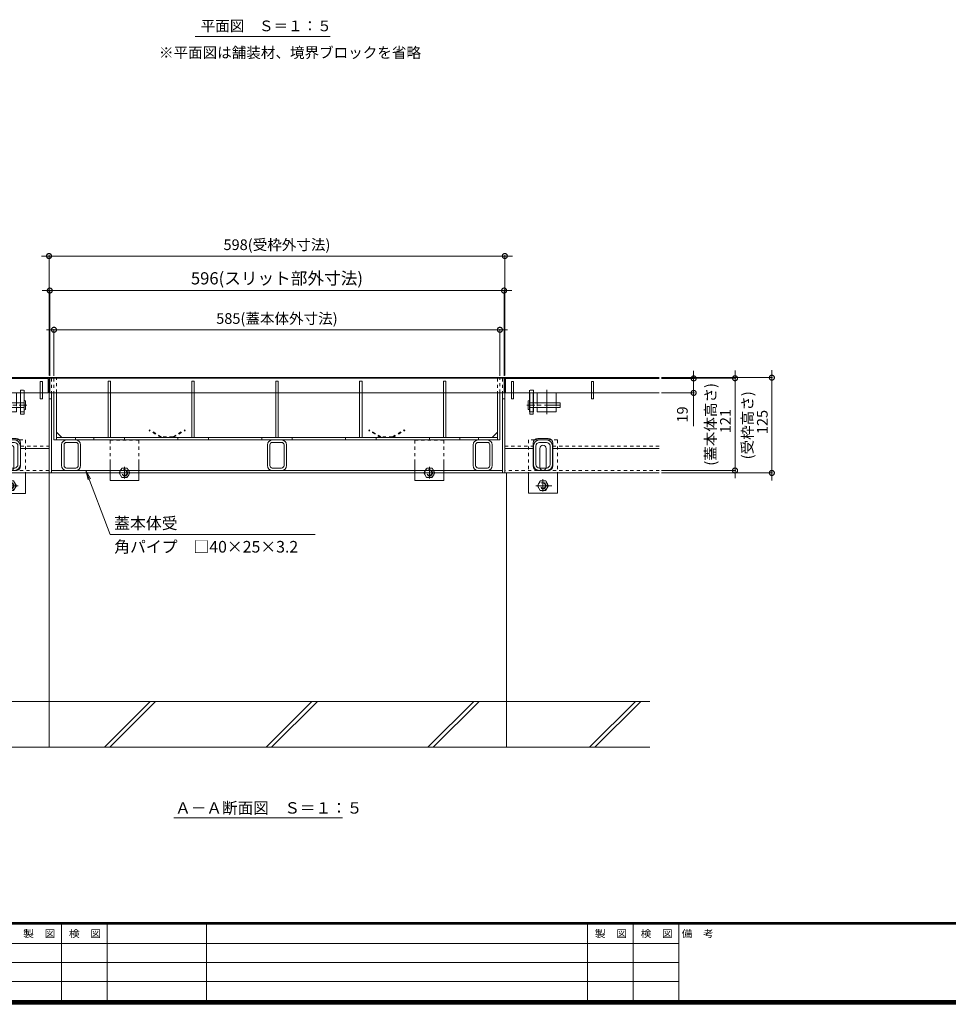
# Model space of a CAD drawing. Units: millimetres. Extents: x -2104 to 2116, y -1479 to 1615.
# Drawn here: x -1305 to -87, y -1349 to -57 of the extents above; entities that cross this region are included whole.
import ezdxf

# ---------------------------------------------------------------- set-up
doc = ezdxf.new("R2010")
doc.units = ezdxf.units.MM
doc.header["$LTSCALE"] = 5
doc.header["$PDMODE"] = 35
for name, pattern in [('JWW_CENTER1', [6.773333, 4.233333, -0.846667, 0.846667, -0.846667]), ('JWW_CENTER2', [13.546667, 11.006667, -0.846667, 0.846667, -0.846667]), ('JWW_DASHED1', [1.693333, 0.846667, -0.846667]), ('JWW_DASHED2', [3.386667, 1.693333, -1.693333]), ('JWW_HOJO', [1.693333, -1.27, 0.423333])]:
    doc.linetypes.add(name, pattern=pattern)
doc.layers.add('(KAD)寸法', color=7, linetype='Continuous', lineweight=9)
for name, color, linetype in [('0055_アルミ建具_', 7, 'Continuous'), ('0108_天井情報・', 7, 'Continuous'), ('03本体__3', 7, 'Continuous'), ('10ゴム__3', 7, 'Continuous'), ('10ゴムD11', 7, 'Continuous'), ('10ゴムD13', 7, 'Continuous'), ('10ﾎﾞﾙﾄ__1', 7, 'Continuous'), ('10ﾎﾞﾙﾄ__2', 7, 'Continuous'), ('A_床ライン引きB', 7, 'Continuous'), ('A_避難通路', 7, 'Continuous'), ('F-0ﾚｲﾔ', 7, 'Continuous'), ('F-4ﾚｲﾔ', 7, 'Continuous'), ('OUTLINE-0', 7, 'Continuous'), ('補助散水栓', 7, 'Continuous')]:
    doc.layers.add(name, color=color, linetype=linetype)
doc.styles.get("Standard").update_dxf_attribs({"font": 'txt.shx', "bigfont": 'extfont2.shx'})
doc.styles.add('ＭＳ ゴシック', font='txt', dxfattribs={"height": 1})
doc.dimstyles.new('KAD-1', dxfattribs={"dimtxt": 3, "dimasz": 4, "dimexe": 1, "dimexo": 3, "dimgap": 6, "dimtad": 1, "dimdsep": 46, "dimtxsty": 'Standard', "dimblk": 'DOTSMALL', "dimcen": 0, "dimdle": 10, "dimadec": 0, "dimazin": 0, "dimtfac": 1, "dimtmove": 0, "dimatfit": 3, "dimldrblk": 'DOTSMALL', "dimfxl": 1, "dimlwd": 9, "dimlwe": 9, "dimarcsym": 0})

# ---------------------------------------------------------------- blocks, each defined once
blk = doc.blocks.new('モルタル止め\u3000A-A断面図')
at = {"layer": '補助散水栓', "color": 2, "linetype": 'JWW_DASHED1', "lineweight": 5}
for p, q in [((-23.1, 10), (-23.6, 9.1)), ((-8, 0.1), (-23.6, 9.1)), ((-7.5, 1), (-23.1, 10)), ((7.5, 1), (-7.5, 1)), ((7.5, 1), (23.1, 10)), ((8, 0.1), (23.6, 9.1)), ((23.1, 10), (23.6, 9.1))]:
    blk.add_line(p, q, dxfattribs=at)
blk = doc.blocks.new('A-A断面図\u3000300')
at = {"layer": '10ﾎﾞﾙﾄ__1', "color": 6, "linetype": 'Continuous', "lineweight": 5}
for p, q in [((0, -360), (0, 0)), ((600, -360), (600, 0)), ((788, -300), (-184, -300)), ((-139.3, -360), (-79.3, -300)), ((-132.2, -360), (-72.2, -300)), ((0, -360), (0, -300)), ((72.8, -360), (132.8, -300)), ((79.9, -360), (139.9, -300)), ((284.9, -360), (344.9, -300)), ((292, -360), (352, -300)), ((497.1, -360), (557.1, -300)), ((504.1, -360), (564.1, -300)), ((709.2, -360), (769.2, -300)), ((716.2, -360), (776.2, -300)), ((-184, -360), (788, -360))]:
    blk.add_line(p, q, dxfattribs=at)
blk = doc.blocks.new('_DotSmall')
at = {"color": 0, "linetype": 'ByBlock', "const_width": 0.5}
blk.add_lwpolyline([(-0.0625, 0, 1), (0.0625, 0, 1)], format="xyb", close=True, dxfattribs=at)
blk = doc.blocks.new('*D29')
at = {"layer": '(KAD)寸法', "color": 0, "lineweight": 5, "transparency": 16777216}
for p, q in [((-1269.9, -463.6), (-664.9, -463.6)), ((-1259.9, -524.2), (-1259.9, -462.6)), ((-674.9, -524.2), (-674.9, -462.6))]:
    blk.add_line(p, q, dxfattribs=at)
at = {"layer": 'Defpoints', "color": 0, "lineweight": 5, "transparency": 16777216}
for p in [(-674.9, -463.6), (-1259.9, -527.2), (-674.9, -527.2)]:
    blk.add_point(p, dxfattribs=at)
at = {"layer": '(KAD)寸法', "color": 0, "lineweight": 5, "transparency": 16777216, "xscale": 13, "yscale": 13, "zscale": 13, "rotation": 180}
blk.add_blockref('_DotSmall', (-1259.9, -463.6), dxfattribs=at)
at = {"layer": '(KAD)寸法', "color": 0, "lineweight": 5, "transparency": 16777216, "xscale": 13, "yscale": 13, "zscale": 13}
blk.add_blockref('_DotSmall', (-674.9, -463.6), dxfattribs=at)
at = {"layer": '(KAD)寸法', "color": 2, "lineweight": 5, "transparency": 16777216, "insert": (-967.4, -450.6), "char_height": 14, "attachment_point": 5}
blk.add_mtext('585(蓋本体外寸法)', dxfattribs=at)
blk = doc.blocks.new('*D30')
at = {"layer": '(KAD)寸法', "color": 0, "lineweight": 5, "transparency": 16777216}
for p, q in [((-1276.4, -366.8), (-658.4, -366.8)), ((-1266.4, -523.4), (-1266.4, -365.8)), ((-668.4, -523.4), (-668.4, -365.8))]:
    blk.add_line(p, q, dxfattribs=at)
at = {"layer": 'Defpoints', "color": 0, "lineweight": 5, "transparency": 16777216}
for p in [(-668.4, -366.8), (-1266.4, -526.4), (-668.4, -526.4)]:
    blk.add_point(p, dxfattribs=at)
at = {"layer": '(KAD)寸法', "color": 0, "lineweight": 5, "transparency": 16777216, "xscale": 13, "yscale": 13, "zscale": 13, "rotation": 180}
blk.add_blockref('_DotSmall', (-1266.4, -366.8), dxfattribs=at)
at = {"layer": '(KAD)寸法', "color": 0, "lineweight": 5, "transparency": 16777216, "xscale": 13, "yscale": 13, "zscale": 13}
blk.add_blockref('_DotSmall', (-668.4, -366.8), dxfattribs=at)
at = {"layer": '(KAD)寸法', "color": 2, "lineweight": 5, "transparency": 16777216, "insert": (-967.4, -353.8), "char_height": 14, "attachment_point": 5}
blk.add_mtext('598(受枠外寸法)', dxfattribs=at)
blk = doc.blocks.new('*D31')
at = {"layer": '(KAD)寸法', "color": 0, "lineweight": 5, "transparency": 16777216}
for p, q in [((-462.8, -527.2), (-365.4, -527.2)), ((-366.4, -517.2), (-366.4, -658.2)), ((-462.8, -648.2), (-365.4, -648.2))]:
    blk.add_line(p, q, dxfattribs=at)
at = {"layer": 'Defpoints', "color": 0, "lineweight": 5, "transparency": 16777216}
for p in [(-465.8, -527.2), (-465.8, -648.2), (-366.4, -648.2)]:
    blk.add_point(p, dxfattribs=at)
at = {"layer": '(KAD)寸法', "color": 0, "lineweight": 5, "transparency": 16777216, "xscale": 13, "yscale": 13, "zscale": 13}
for p, rotation in [((-366.4, -527.2), 90), ((-366.4, -648.2), 270)]:
    blk.add_blockref('_DotSmall', p, dxfattribs=dict(at, rotation=rotation))
at = {"layer": '(KAD)寸法', "color": 2, "lineweight": 5, "transparency": 16777216, "insert": (-388.8, -587.7), "char_height": 14, "attachment_point": 5, "rotation": 90}
blk.add_mtext('\\H1x;\\S(蓋本体高さ)^   121;', dxfattribs=at)
blk = doc.blocks.new('*D32')
at = {"layer": '(KAD)寸法', "color": 0, "lineweight": 5, "transparency": 16777216}
for p, q in [((-318.1, -516.4), (-318.1, -661.4)), ((-462.8, -526.4), (-317.1, -526.4)), ((-462.8, -651.4), (-317.1, -651.4))]:
    blk.add_line(p, q, dxfattribs=at)
at = {"layer": 'Defpoints', "color": 0, "lineweight": 5, "transparency": 16777216}
for p in [(-465.8, -526.4), (-465.8, -651.4), (-318.1, -651.4)]:
    blk.add_point(p, dxfattribs=at)
at = {"layer": '(KAD)寸法', "color": 0, "lineweight": 5, "transparency": 16777216, "xscale": 13, "yscale": 13, "zscale": 13}
for p, rotation in [((-318.1, -526.4), 90), ((-318.1, -651.4), 270)]:
    blk.add_blockref('_DotSmall', p, dxfattribs=dict(at, rotation=rotation))
at = {"layer": '(KAD)寸法', "color": 2, "lineweight": 5, "transparency": 16777216, "insert": (-340.4, -588.9), "char_height": 14, "attachment_point": 5, "rotation": 90}
blk.add_mtext('\\H1x;\\S(受枠高さ)^   125;', dxfattribs=at)
blk = doc.blocks.new('*D33')
at = {"layer": '(KAD)寸法', "color": 0, "lineweight": 5, "transparency": 16777216}
for p, q in [((-462.8, -527.4), (-419.7, -527.4)), ((-420.7, -517.4), (-420.7, -546.4)), ((-462.8, -546.4), (-419.7, -546.4)), ((-420.7, -546.4), (-420.7, -590))]:
    blk.add_line(p, q, dxfattribs=at)
at = {"layer": 'Defpoints', "color": 0, "lineweight": 5, "transparency": 16777216}
for p in [(-465.8, -527.4), (-465.8, -546.4), (-420.7, -546.4)]:
    blk.add_point(p, dxfattribs=at)
at = {"layer": '(KAD)寸法', "color": 0, "lineweight": 5, "transparency": 16777216, "xscale": 13, "yscale": 13, "zscale": 13}
for p, rotation in [((-420.7, -527.4), 90), ((-420.7, -546.4), 270)]:
    blk.add_blockref('_DotSmall', p, dxfattribs=dict(at, rotation=rotation))
at = {"layer": '(KAD)寸法', "color": 2, "lineweight": 5, "transparency": 16777216, "insert": (-433.7, -574.7), "char_height": 14, "attachment_point": 5, "rotation": 90}
blk.add_mtext('19', dxfattribs=at)
blk = doc.blocks.new('蓋本体受\u3000角パイプ\u3000□40×２５×3.2')
at = {"layer": '0055_アルミ建具_', "color": 7, "linetype": 'Continuous', "lineweight": 5}
for p, q in [((32, -84.2), (0, 0)), ((0, 0), (5.9, -11)), ((0, 0), (2.9, -12.2)), ((32, -84.2), (300.6, -84.2))]:
    blk.add_line(p, q, dxfattribs=at)
at = {"layer": '0055_アルミ建具_', "color": 2, "linetype": 'Continuous', "lineweight": 5}
for s, p in [('蓋本体受', (37.1, -76.9)), ('角パイプ\u3000□40×25×3.2', (37.1, -107.7))]:
    blk.add_text(s, height=15.24, dxfattribs=at).set_placement(p)
blk = doc.blocks.new('T-14 A-Ａ断面図\u3000左')
at = {"layer": '03本体__3', "color": 3, "linetype": 'JWW_DASHED1', "lineweight": 5}
blk.add_line((-33.5, -19), (-38.5, -19), dxfattribs=at)
at = {"layer": '03本体__3', "color": 211, "linetype": 'Continuous', "lineweight": 5}
for p, q in [((-33.8, -19), (-38.2, -19)), ((-38.2, -19), (-38.2, -32)), ((-33.8, -19), (-33.8, -47)), ((-38.2, -38), (-38.2, -47)), ((-33.8, -47), (-38.2, -47)), ((-63.5, -112.8), (-63.5, -88.8)), ((-60.3, -112.8), (-60.3, -88.8)), ((-55.5, -80.8), (-46.5, -80.8)), ((-46.5, -84), (-55.5, -84)), ((-41.7, -112.8), (-41.7, -88.8)), ((-38.5, -112.8), (-38.5, -88.8)), ((-46.5, -117.6), (-55.5, -117.6)), ((-46.5, -120.8), (-55.5, -120.8))]:
    blk.add_line(p, q, dxfattribs=at)
at = {"layer": '03本体__3', "color": 211, "linetype": 'JWW_DASHED1', "lineweight": 5}
blk.add_line((-38.2, -44), (-33.8, -44), dxfattribs=at)
at = {"layer": '03本体__3', "color": 211, "linetype": 'Continuous', "lineweight": 5}
for centre, radius, start, end in [((-55.5, -88.8), 8, 90, 180), ((-55.5, -88.8), 4.8, 90, 180), ((-46.5, -88.8), 8, 0, 90), ((-46.5, -88.8), 4.8, 0, 90), ((-55.5, -112.8), 8, 180, 270), ((-55.5, -112.8), 4.8, 180, 270), ((-46.5, -112.8), 8, 270, 0), ((-46.5, -112.8), 4.8, 270, 0)]:
    blk.add_arc(centre, radius, start, end, dxfattribs=at)
at = {"layer": '10ゴム__3', "color": 30, "linetype": 'JWW_DASHED1', "lineweight": 5}
for p, q in [((-70, -80.8), (-70, -124)), ((-70, -80.8), (-62.3, -80.8)), ((-39.7, -80.8), (-32, -80.8)), ((-32, -80.8), (-32, -124))]:
    blk.add_line(p, q, dxfattribs=at)
at = {"layer": '10ゴム__3', "color": 30, "linetype": 'Continuous', "lineweight": 5}
for p, q in [((-62.3, -80.8), (-39.7, -80.8)), ((-55, -116.8), (-55, -91.8)), ((-47, -116.8), (-47, -91.8)), ((-70, -124), (-70, -150.8)), ((-32, -124), (-32, -150.8)), ((-70, -150.8), (-32, -150.8))]:
    blk.add_line(p, q, dxfattribs=at)
at = {"layer": '10ゴム__3', "color": 30, "linetype": 'JWW_DASHED2', "lineweight": 5}
for p, q in [((-54.6, -134.6), (-58.2, -140.8)), ((-58.2, -140.8), (-54.6, -147)), ((-54.6, -134.6), (-47.5, -134.6)), ((-43.8, -140.8), (-47.4, -134.6)), ((-47.4, -147), (-43.8, -140.8)), ((-54.6, -147), (-47.4, -147))]:
    blk.add_line(p, q, dxfattribs=at)
for radius in [6.23, 4, 3.3]:
    blk.add_circle((-51, -140.8), radius, dxfattribs=at)
at = {"layer": '10ゴム__3', "color": 30, "linetype": 'Continuous', "lineweight": 5}
for centre, start, end in [((-51, -91.8), 0, 180), ((-51, -116.8), 180, 191.537), ((-51, -116.8), 348.463, 0)]:
    blk.add_arc(centre, 4, start, end, dxfattribs=at)
at = {"layer": '10ゴム__3', "color": 30, "linetype": 'JWW_DASHED2', "lineweight": 5}
for start, end in [(191.537, 205.1507), (205.1507, 334.8493), (334.8493, 348.463)]:
    blk.add_arc((-51, -116.8), 4, start, end, dxfattribs=at)
at = {"layer": '10ゴムD11', "color": 6, "linetype": 'JWW_HOJO', "lineweight": 5}
blk.add_line((-61.8, -32), (-120.9, -31), dxfattribs=at)
at = {"layer": '10ゴムD11', "color": 6, "linetype": 'JWW_CENTER1', "lineweight": 5}
blk.add_line((-74, -35), (-30, -35), dxfattribs=at)
at = {"layer": '10ゴムD11', "color": 6, "linetype": 'Continuous', "lineweight": 5}
for p, q in [((-73.8, -32), (-33.8, -32)), ((-73.8, -32), (-73.8, -38)), ((-73.8, -38), (-33.8, -38)), ((-33.8, -29.3), (-33.8, -40.7)), ((-31.7, -29.3), (-31.7, -40.7))]:
    blk.add_line(p, q, dxfattribs=at)
at = {"layer": '10ゴムD11', "color": 6, "linetype": 'JWW_DASHED1', "lineweight": 5}
blk.add_line((-38.2, -32), (-38.2, -38), dxfattribs=at)
at = {"layer": '10ゴムD11', "color": 6, "linetype": 'Continuous', "lineweight": 5}
for centre, start, end in [((-32.8, -30.8), 56.6015, 123.3985), ((-32.8, -39.2), 236.6015, 303.3985)]:
    blk.add_arc(centre, 1.82, start, end, dxfattribs=at)
at = {"layer": '10ゴムD13', "color": 6, "linetype": 'Continuous', "lineweight": 5}
for p, q in [((-68.5, -19), (-43.5, -19)), ((-68.5, -19), (-68.5, -32)), ((-43.5, -19), (-43.5, -32)), ((-68.5, -38), (-68.5, -44)), ((-43.5, -38), (-43.5, -44)), ((-68.5, -44), (-43.5, -44))]:
    blk.add_line(p, q, dxfattribs=at)
at = {"layer": '10ゴムD13', "color": 6, "linetype": 'JWW_DASHED1', "lineweight": 5}
for p, q in [((-68.5, -32), (-68.5, -38)), ((-43.5, -32), (-43.5, -38))]:
    blk.add_line(p, q, dxfattribs=at)
at = {"layer": 'A_床ライン引きB', "color": 4, "linetype": 'Continuous', "lineweight": 5}
for p, q in [((-203.6, 1), (-1, 1)), ((-1, -124), (-1, 1)), ((-38.5, -19), (-38.5, -44)), ((-33.5, -19), (-33.5, -44)), ((-38.2, -44), (-38.5, -44)), ((-33.8, -44), (-33.5, -44)), ((-63.8, -114.8), (-63.8, -84.8)), ((-57.8, -78.8), (-44.2, -78.8)), ((-38.2, -114.8), (-38.2, -84.8)), ((-63.8, -92), (-203.6, -92)), ((-38.2, -92), (-1, -92)), ((-203.6, -124), (-1, -124)), ((-44.2, -120.8), (-57.8, -120.8))]:
    blk.add_line(p, q, dxfattribs=at)
at = {"layer": 'A_床ライン引きB', "color": 4, "linetype": 'JWW_DASHED1', "lineweight": 5}
for p, q in [((-38.5, -15.5), (-33.5, -15.5)), ((-38.5, -15.5), (-38.5, -19)), ((-33.5, -15.5), (-33.5, -19)), ((-63.8, -88.8), (-203.6, -88.8)), ((-38.2, -88.8), (-1, -88.8)), ((-203.6, -120.8), (-57.8, -120.8)), ((-1, -120.8), (-44.2, -120.8))]:
    blk.add_line(p, q, dxfattribs=at)
at = {"layer": 'A_床ライン引きB', "color": 4, "linetype": 'Continuous', "lineweight": 5}
for centre, start, end in [((-57.8, -84.8), 90, 180), ((-44.2, -84.8), 0, 90), ((-57.8, -114.8), 180, 270), ((-44.2, -114.8), 270, 0)]:
    blk.add_arc(centre, 6, start, end, dxfattribs=at)
at = {"layer": 'A_避難通路', "color": 3, "linetype": 'Continuous', "lineweight": 5}
for p, q in [((-203.6, 0), (-2, 0)), ((-2, -19), (-2, 0)), ((-114.5, -4), (-117.5, -4)), ((-117.5, -4), (-117.5, -27)), ((-114.5, -4), (-114.5, -27)), ((-9.5, -4), (-12.5, -4)), ((-12.5, -4), (-12.5, -27)), ((-9.5, -4), (-9.5, -27)), ((-203.6, -19), (-117.5, -19)), ((-114.5, -19), (-12.5, -19)), ((-9.5, -19), (-2, -19)), ((-114.5, -27), (-117.5, -27)), ((-9.5, -27), (-12.5, -27))]:
    blk.add_line(p, q, dxfattribs=at)
at = {"layer": 'A_避難通路', "color": 3, "linetype": 'JWW_DASHED1', "lineweight": 5}
for p, q in [((-117.5, -19), (-114.5, -19)), ((-12.5, -19), (-9.5, -19))]:
    blk.add_line(p, q, dxfattribs=at)
at = {"layer": 'OUTLINE-0', "color": 7, "linetype": 'JWW_CENTER2', "lineweight": 5}
blk.add_line((-56, -15.1), (-56, -46.8), dxfattribs=at)
at = {"layer": 'OUTLINE-0', "color": 7, "linetype": 'JWW_CENTER1', "lineweight": 5}
for p, q in [((-41.6, -140.8), (-62.9, -140.8)), ((-51, -132.3), (-51, -148.5))]:
    blk.add_line(p, q, dxfattribs=at)
blk = doc.blocks.new('T-14 A-A断面図 右')
at = {"layer": '03本体__3', "color": 3, "linetype": 'JWW_DASHED1', "lineweight": 5}
blk.add_line((-2622.5, -1335), (-2617.5, -1335), dxfattribs=at)
at = {"layer": '03本体__3', "color": 211, "linetype": 'Continuous', "lineweight": 5}
for p, q in [((-2622.3, -1335), (-2622.3, -1363)), ((-2622.3, -1335), (-2617.8, -1335)), ((-2617.8, -1335), (-2617.8, -1348)), ((-2617.8, -1354), (-2617.8, -1363)), ((-2622.3, -1363), (-2617.8, -1363)), ((-2617.5, -1428.8), (-2617.5, -1404.8)), ((-2614.3, -1428.8), (-2614.3, -1404.8)), ((-2600.5, -1396.8), (-2609.5, -1396.8)), ((-2609.5, -1400), (-2600.5, -1400)), ((-2595.7, -1428.8), (-2595.7, -1404.8)), ((-2592.5, -1428.8), (-2592.5, -1404.8)), ((-2609.5, -1433.6), (-2600.5, -1433.6)), ((-2609.5, -1436.8), (-2600.5, -1436.8))]:
    blk.add_line(p, q, dxfattribs=at)
at = {"layer": '03本体__3', "color": 211, "linetype": 'JWW_DASHED1', "lineweight": 5}
blk.add_line((-2617.8, -1360), (-2622.3, -1360), dxfattribs=at)
at = {"layer": '03本体__3', "color": 211, "linetype": 'Continuous', "lineweight": 5}
for centre, radius, start, end in [((-2609.5, -1404.8), 8, 90, 180), ((-2609.5, -1404.8), 4.8, 90, 180), ((-2600.5, -1404.8), 8, 0, 90), ((-2600.5, -1404.8), 4.8, 0, 90), ((-2609.5, -1428.8), 8, 180, 270), ((-2609.5, -1428.8), 4.8, 180, 270), ((-2600.5, -1428.8), 8, 270, 0), ((-2600.5, -1428.8), 4.8, 270, 0)]:
    blk.add_arc(centre, radius, start, end, dxfattribs=at)
at = {"layer": '10ゴム__3', "color": 30, "linetype": 'JWW_DASHED1', "lineweight": 5}
for p, q in [((-2624, -1396.8), (-2624, -1440)), ((-2616.3, -1396.8), (-2624, -1396.8)), ((-2586, -1396.8), (-2593.7, -1396.8)), ((-2586, -1396.8), (-2586, -1440))]:
    blk.add_line(p, q, dxfattribs=at)
at = {"layer": '10ゴム__3', "color": 30, "linetype": 'Continuous', "lineweight": 5}
for p, q in [((-2593.7, -1396.8), (-2616.3, -1396.8)), ((-2609, -1432.8), (-2609, -1407.8)), ((-2601, -1432.8), (-2601, -1407.8)), ((-2624, -1440), (-2624, -1466.8)), ((-2586, -1440), (-2586, -1466.8)), ((-2586, -1466.8), (-2624, -1466.8))]:
    blk.add_line(p, q, dxfattribs=at)
at = {"layer": '10ゴム__3', "color": 30, "linetype": 'JWW_DASHED2', "lineweight": 5}
for p, q in [((-2612.2, -1456.8), (-2608.6, -1450.6)), ((-2608.6, -1463), (-2612.2, -1456.8)), ((-2601.4, -1450.6), (-2608.5, -1450.6)), ((-2601.4, -1450.6), (-2597.8, -1456.8)), ((-2597.8, -1456.8), (-2601.4, -1463)), ((-2601.4, -1463), (-2608.6, -1463))]:
    blk.add_line(p, q, dxfattribs=at)
for radius in [6.23, 4, 3.3]:
    blk.add_circle((-2605, -1456.8), radius, dxfattribs=at)
at = {"layer": '10ゴム__3', "color": 30, "linetype": 'Continuous', "lineweight": 5}
for centre, start, end in [((-2605, -1407.8), 0, 180), ((-2605, -1432.8), 180, 191.537), ((-2605, -1432.8), 348.463, 0)]:
    blk.add_arc(centre, 4, start, end, dxfattribs=at)
at = {"layer": '10ゴム__3', "color": 30, "linetype": 'JWW_DASHED2', "lineweight": 5}
for start, end in [(191.537, 205.1507), (334.8493, 348.463), (205.1507, 334.8493)]:
    blk.add_arc((-2605, -1432.8), 4, start, end, dxfattribs=at)
at = {"layer": '10ゴムD11', "color": 6, "linetype": 'JWW_CENTER1', "lineweight": 5}
blk.add_line((-2582, -1351), (-2626, -1351), dxfattribs=at)
at = {"layer": '10ゴムD11', "color": 6, "linetype": 'Continuous', "lineweight": 5}
for p, q in [((-2624.3, -1345.3), (-2624.3, -1356.7)), ((-2622.3, -1345.3), (-2622.3, -1356.7)), ((-2582.3, -1348), (-2622.3, -1348)), ((-2582.3, -1354), (-2622.3, -1354)), ((-2582.3, -1348), (-2582.3, -1354))]:
    blk.add_line(p, q, dxfattribs=at)
at = {"layer": '10ゴムD11', "color": 6, "linetype": 'JWW_DASHED1', "lineweight": 5}
blk.add_line((-2617.8, -1348), (-2617.8, -1354), dxfattribs=at)
at = {"layer": '10ゴムD11', "color": 6, "linetype": 'Continuous', "lineweight": 5}
for centre, start, end in [((-2623.3, -1346.8), 56.6015, 123.3985), ((-2623.3, -1355.2), 236.6015, 303.3985)]:
    blk.add_arc(centre, 1.82, start, end, dxfattribs=at)
at = {"layer": '10ゴムD13', "color": 6, "linetype": 'Continuous', "lineweight": 5}
for p, q in [((-2587.5, -1335), (-2612.5, -1335)), ((-2612.5, -1335), (-2612.5, -1348)), ((-2587.5, -1335), (-2587.5, -1348)), ((-2612.5, -1354), (-2612.5, -1360)), ((-2587.5, -1354), (-2587.5, -1360)), ((-2587.5, -1360), (-2612.5, -1360))]:
    blk.add_line(p, q, dxfattribs=at)
at = {"layer": '10ゴムD13', "color": 6, "linetype": 'JWW_DASHED1', "lineweight": 5}
for p, q in [((-2612.5, -1348), (-2612.5, -1354)), ((-2587.5, -1348), (-2587.5, -1354))]:
    blk.add_line(p, q, dxfattribs=at)
at = {"layer": 'A_床ライン引きB', "color": 4, "linetype": 'Continuous', "lineweight": 5}
for p, q in [((-2655, -1315), (-2655, -1440)), ((-2655, -1315), (-2452.4, -1315)), ((-2622.5, -1335), (-2622.5, -1360)), ((-2617.5, -1335), (-2617.5, -1360)), ((-2622.3, -1360), (-2622.5, -1360)), ((-2617.8, -1360), (-2617.5, -1360)), ((-2598.2, -1394.8), (-2611.8, -1394.8)), ((-2655, -1408), (-2617.8, -1408)), ((-2617.8, -1430.8), (-2617.8, -1400.8)), ((-2592.2, -1430.8), (-2592.2, -1400.8)), ((-2592.2, -1408), (-2452.4, -1408)), ((-2655, -1440), (-2452.4, -1440)), ((-2611.8, -1436.8), (-2598.2, -1436.8))]:
    blk.add_line(p, q, dxfattribs=at)
at = {"layer": 'A_床ライン引きB', "color": 4, "linetype": 'JWW_DASHED1', "lineweight": 5}
for p, q in [((-2617.5, -1331.5), (-2622.5, -1331.5)), ((-2622.5, -1331.5), (-2622.5, -1335)), ((-2617.5, -1331.5), (-2617.5, -1335)), ((-2655, -1404.8), (-2617.8, -1404.8)), ((-2592.2, -1404.8), (-2452.4, -1404.8)), ((-2611.8, -1436.8), (-2655, -1436.8)), ((-2452.4, -1436.8), (-2598.2, -1436.8))]:
    blk.add_line(p, q, dxfattribs=at)
at = {"layer": 'A_床ライン引きB', "color": 4, "linetype": 'Continuous', "lineweight": 5}
for centre, start, end in [((-2611.8, -1400.8), 90, 180), ((-2598.2, -1400.8), 0, 90), ((-2611.8, -1430.8), 180, 270), ((-2598.2, -1430.8), 270, 0)]:
    blk.add_arc(centre, 6, start, end, dxfattribs=at)
at = {"layer": 'A_避難通路', "color": 3, "linetype": 'Continuous', "lineweight": 5}
for p, q in [((-2654, -1335), (-2654, -1316)), ((-2452.4, -1316), (-2654, -1316)), ((-2646.5, -1320), (-2643.5, -1320)), ((-2646.5, -1320), (-2646.5, -1343)), ((-2643.5, -1320), (-2643.5, -1343)), ((-2541.5, -1320), (-2538.5, -1320)), ((-2541.5, -1320), (-2541.5, -1343)), ((-2538.5, -1320), (-2538.5, -1343)), ((-2646.5, -1335), (-2654, -1335)), ((-2646.5, -1343), (-2643.5, -1343)), ((-2541.5, -1335), (-2643.5, -1335)), ((-2541.5, -1343), (-2538.5, -1343)), ((-2452.4, -1335), (-2538.5, -1335))]:
    blk.add_line(p, q, dxfattribs=at)
at = {"layer": 'A_避難通路', "color": 3, "linetype": 'JWW_DASHED1', "lineweight": 5}
for p, q in [((-2643.5, -1335), (-2646.5, -1335)), ((-2538.5, -1335), (-2541.5, -1335))]:
    blk.add_line(p, q, dxfattribs=at)
at = {"layer": 'OUTLINE-0', "color": 7, "linetype": 'JWW_CENTER2', "lineweight": 5}
blk.add_line((-2600, -1331.1), (-2600, -1362.8), dxfattribs=at)
at = {"layer": 'OUTLINE-0', "color": 7, "linetype": 'JWW_CENTER1', "lineweight": 5}
for p, q in [((-2614.5, -1456.8), (-2593.1, -1456.8)), ((-2605, -1448.4), (-2605, -1464.5))]:
    blk.add_line(p, q, dxfattribs=at)
blk = doc.blocks.new('角パイプ\u3000□40×25×3.2')
at = {"layer": 'OUTLINE-0', "color": 211, "linetype": 'Continuous', "lineweight": 5}
for p, q in [((37.5, -114.6), (37.5, -87.4)), ((40.7, -114.6), (40.7, -87.4)), ((56.1, -81), (43.9, -81)), ((56.1, -84.2), (43.9, -84.2)), ((59.3, -114.6), (59.3, -87.4)), ((62.5, -114.6), (62.5, -87.4)), ((43.9, -117.8), (56.1, -117.8)), ((56.1, -121), (43.9, -121))]:
    blk.add_line(p, q, dxfattribs=at)
for centre, radius, start, end in [((43.9, -87.4), 6.4, 90, 180), ((43.9, -87.4), 3.2, 90, 180), ((56.1, -87.4), 6.4, 0, 90), ((56.1, -87.4), 3.2, 0, 90), ((43.9, -114.6), 6.4, 180, 270), ((43.9, -114.6), 3.2, 180, 270), ((56.1, -114.6), 6.4, 270, 0), ((56.1, -114.6), 3.2, 270, 0)]:
    blk.add_arc(centre, radius, start, end, dxfattribs=at)
blk = doc.blocks.new('蓋本体受\u3000角パイプ\u3000 □25×25×2.3')
at = {"layer": 'A_避難通路', "color": 3, "lineweight": 5}
blk.add_blockref('角パイプ\u3000□40×25×3.2', (-27.5, 0), dxfattribs=at)
blk = doc.blocks.new('蓋本体受\u3000 角パイプ\u3000□25×25×2.3')
at = {"layer": '(KAD)寸法', "color": 7, "lineweight": 5}
blk.add_blockref('蓋本体受\u3000角パイプ\u3000 □25×25×2.3', (0, 0), dxfattribs=at)

msp = doc.modelspace()

# ---------------------------------------------------------------- linework, layer by layer
at = {"layer": '(KAD)寸法', "color": 7, "lineweight": 5}
for p, q in [((-1275.386, -412.139), (-659.386, -412.139)), ((-1265.386, -524.176), (-1265.386, -411.139)), ((-669.386, -524.176), (-669.386, -411.139))]:
    msp.add_line(p, q, dxfattribs=at)
at = {"layer": '0055_アルミ建具_', "color": 7, "linetype": 'Continuous', "lineweight": 5}
for p, q in [((-1074.867, -78.988), (-897.418, -78.988)), ((-1102.626, -1103.83), (-881.506, -1103.83))]:
    msp.add_line(p, q, dxfattribs=at)
at = {"layer": '0108_天井情報・', "color": 7, "linetype": 'JWW_HOJO', "lineweight": 5}
msp.add_line((-585.693, -526.376), (-465.821, -526.376), dxfattribs=at)
at = {"layer": '10ゴム__3', "color": 30, "linetype": 'JWW_DASHED1', "lineweight": 5}
for p, q in [((-1186.386, -608.376), (-1148.386, -608.376)), ((-1186.386, -608.376), (-1186.386, -636.376)), ((-1148.386, -608.376), (-1148.386, -636.376)), ((-748.386, -608.376), (-786.386, -608.376)), ((-786.386, -608.376), (-786.386, -636.376)), ((-748.386, -608.376), (-748.386, -636.376))]:
    msp.add_line(p, q, dxfattribs=at)
at = {"layer": '10ゴム__3', "color": 30, "linetype": 'Continuous', "lineweight": 5}
for p, q in [((-1186.386, -636.376), (-1186.386, -661.376)), ((-1148.386, -636.376), (-1148.386, -661.376)), ((-786.386, -636.376), (-786.386, -661.376)), ((-748.386, -636.376), (-748.386, -661.376)), ((-1186.386, -661.376), (-1148.386, -661.376)), ((-748.386, -661.376), (-786.386, -661.376))]:
    msp.add_line(p, q, dxfattribs=at)
at = {"layer": '10ゴム__3', "color": 30, "linetype": 'JWW_DASHED2', "lineweight": 5}
for p, q in [((-1174.576, -651.376), (-1170.981, -645.149)), ((-1163.791, -645.149), (-1170.886, -645.149)), ((-1163.791, -645.149), (-1160.196, -651.376)), ((-774.576, -651.376), (-770.981, -645.149)), ((-763.791, -645.149), (-770.886, -645.149)), ((-763.791, -645.149), (-760.196, -651.376)), ((-1170.981, -657.603), (-1174.576, -651.376)), ((-1163.791, -657.603), (-1170.981, -657.603)), ((-1160.196, -651.376), (-1163.791, -657.603)), ((-770.981, -657.603), (-774.576, -651.376)), ((-763.791, -657.603), (-770.981, -657.603)), ((-760.196, -651.376), (-763.791, -657.603))]:
    msp.add_line(p, q, dxfattribs=at)
for centre, radius in [((-1167.386, -651.376), 6.227), ((-767.386, -651.376), 6.227), ((-1167.386, -651.376), 4), ((-1167.386, -651.376), 3.3), ((-767.386, -651.376), 4), ((-767.386, -651.376), 3.3)]:
    msp.add_circle(centre, radius, dxfattribs=at)
at = {"layer": 'A_床ライン引きB', "color": 4, "linetype": 'Continuous', "lineweight": 5}
for p, q in [((-1266.386, -526.376), (-668.386, -526.376)), ((-1263.186, -526.376), (-1263.186, -527.176)), ((-671.586, -526.376), (-671.586, -527.176)), ((-1266.386, -554.176), (-1263.186, -554.176)), ((-1263.186, -546.176), (-1263.186, -651.376)), ((-671.586, -546.176), (-671.586, -651.376)), ((-671.586, -554.176), (-668.386, -554.176)), ((-668.386, -651.376), (-1266.386, -651.376)), ((-671.586, -648.176), (-1263.186, -648.176))]:
    msp.add_line(p, q, dxfattribs=at)
at = {"layer": 'A_床ライン引きB', "color": 4, "linetype": 'JWW_DASHED1', "lineweight": 5}
for p, q in [((-1263.186, -527.176), (-1263.186, -546.176)), ((-671.586, -527.176), (-671.586, -546.176))]:
    msp.add_line(p, q, dxfattribs=at)
at = {"layer": 'A_避難通路', "color": 3, "linetype": 'Continuous', "lineweight": 5}
for p, q in [((-669.386, -527.176), (-1265.386, -527.176)), ((-1265.386, -527.176), (-1265.386, -546.176)), ((-669.386, -527.176), (-669.386, -546.176)), ((-669.386, -546.176), (-1265.386, -546.176))]:
    msp.add_line(p, q, dxfattribs=at)
at = {"layer": 'A_避難通路', "color": 3, "linetype": 'JWW_DASHED1', "lineweight": 5}
msp.add_line((-1075.786, -546.176), (-1078.986, -546.176), dxfattribs=at)
at = {"layer": 'A_避難通路', "color": 3, "lineweight": 5}
for points in [[(-1188.986, -531.176), (-1188.986, -604.976), (-1185.786, -604.976), (-1185.786, -531.176)], [(-1078.986, -531.176), (-1078.986, -604.976), (-1075.786, -604.976), (-1075.786, -531.176)], [(-968.986, -531.176), (-968.986, -604.976), (-965.786, -604.976), (-965.786, -531.176)], [(-858.986, -531.176), (-858.986, -604.976), (-855.786, -604.976), (-855.786, -531.176)], [(-748.986, -531.176), (-748.986, -604.976), (-745.786, -604.976), (-745.786, -531.176)]]:
    msp.add_lwpolyline(points, close=True, dxfattribs=at)
at = {"layer": 'F-0ﾚｲﾔ', "color": 7, "linetype": 'Continuous', "lineweight": 5}
for p, q in [((-1965, -1241.104), (2010, -1241.104)), ((-1965, -1243.604), (2010, -1243.604)), ((-1250, -1243.604), (-1250, -1343.604)), ((-1190, -1243.604), (-1190, -1343.604)), ((-1940, -1268.604), (-440, -1268.604)), ((-1940, -1293.604), (-440, -1293.604)), ((-1940, -1318.604), (-440, -1318.604)), ((-1970, -1348.604), (2015, -1348.604)), ((-1965, -1343.604), (2010, -1343.604))]:
    msp.add_line(p, q, dxfattribs=at)
at = {"layer": 'F-4ﾚｲﾔ', "color": 7, "linetype": 'Continuous', "lineweight": 5}
for p, q in [((-1965, -1241.938), (2010, -1241.938)), ((-1965, -1242.771), (2010, -1242.771)), ((-1060, -1243.604), (-1060, -1343.604)), ((-560, -1243.604), (-560, -1343.604)), ((-500, -1243.604), (-500, -1343.604)), ((-440, -1243.604), (-440, -1343.604)), ((-1969.167, -1347.771), (2014.167, -1347.771)), ((-1968.333, -1346.938), (2013.333, -1346.938)), ((-1967.5, -1346.104), (2012.5, -1346.104)), ((-1966.667, -1345.271), (2011.667, -1345.271)), ((-1965.833, -1344.438), (2010.833, -1344.438))]:
    msp.add_line(p, q, dxfattribs=at)
at = {"layer": 'OUTLINE-0', "color": 7, "linetype": 'JWW_CENTER2', "lineweight": 5}
for p, q in [((-1167.386, -643.307), (-1167.386, -658.546)), ((-767.386, -643.307), (-767.386, -658.546)), ((-1176.214, -651.376), (-1158.665, -651.376)), ((-758.558, -651.376), (-776.106, -651.376))]:
    msp.add_line(p, q, dxfattribs=at)
at = {"layer": '補助散水栓', "color": 2, "linetype": 'Continuous', "lineweight": 5}
for p, q in [((-1256.686, -527.176), (-1259.886, -527.176)), ((-674.886, -527.176), (-678.086, -527.176)), ((-1259.886, -546.176), (-1259.886, -608.176)), ((-1256.686, -546.176), (-1256.686, -608.176)), ((-678.086, -546.176), (-678.086, -608.176)), ((-674.886, -546.176), (-674.886, -608.176)), ((-1249.686, -604.976), (-1256.686, -597.976)), ((-678.086, -604.976), (-1256.686, -604.976)), ((-1231.686, -604.976), (-1231.686, -608.176)), ((-1207.386, -604.976), (-1207.386, -608.176)), ((-1167.386, -604.976), (-1167.386, -608.176)), ((-1097.386, -604.976), (-1097.386, -608.176)), ((-1057.386, -604.976), (-1057.386, -608.176)), ((-987.386, -604.976), (-987.386, -608.176)), ((-947.386, -604.976), (-947.386, -608.176)), ((-877.386, -604.976), (-877.386, -608.176)), ((-837.386, -604.976), (-837.386, -608.176)), ((-767.386, -604.976), (-767.386, -608.176)), ((-727.386, -604.976), (-727.386, -608.176)), ((-703.086, -604.976), (-703.086, -608.176)), ((-685.086, -604.976), (-678.086, -597.976)), ((-1259.886, -608.176), (-674.886, -608.176))]:
    msp.add_line(p, q, dxfattribs=at)
at = {"layer": '補助散水栓', "color": 2, "linetype": 'JWW_DASHED1', "lineweight": 5}
for p, q in [((-1259.886, -527.176), (-1259.886, -546.176)), ((-1256.686, -546.176), (-1256.686, -527.176)), ((-678.086, -527.176), (-678.086, -546.176)), ((-674.886, -546.176), (-674.886, -527.176))]:
    msp.add_line(p, q, dxfattribs=at)

# ---------------------------------------------------------------- block references
at = {"layer": '(KAD)寸法', "color": 7, "lineweight": 5, "xscale": 13, "yscale": 13, "zscale": 13, "rotation": 180}
msp.add_blockref('_DotSmall', (-1265.386, -412.139), dxfattribs=at)
at = {"layer": '(KAD)寸法', "color": 7, "lineweight": 5, "xscale": 13, "yscale": 13, "zscale": 13}
msp.add_blockref('_DotSmall', (-669.386, -412.139), dxfattribs=at)
at = {"layer": '(KAD)寸法', "color": 7, "lineweight": 5}
for name, p in [('蓋本体受\u3000 角パイプ\u3000□25×25×2.3', (-1259.886, -527.176)), ('蓋本体受\u3000 角パイプ\u3000□25×25×2.3', (-989.886, -527.176)), ('蓋本体受\u3000 角パイプ\u3000□25×25×2.3', (-719.886, -527.176)), ('蓋本体受\u3000角パイプ\u3000□40×２５×3.2', (-1217.979, -648.176))]:
    msp.add_blockref(name, p, dxfattribs=at)
at = {"layer": '0055_アルミ建具_', "color": 7, "lineweight": 5}
for name, p in [('T-14 A-Ａ断面図\u3000左', (-1265.386, -527.376)), ('T-14 A-A断面図 右', (1986.618, 788.639))]:
    msp.add_blockref(name, p, dxfattribs=at)
at = {"layer": '10ﾎﾞﾙﾄ__2', "color": 254, "lineweight": 5}
msp.add_blockref('A-A断面図\u3000300', (-1266.386, -651.376), dxfattribs=at)
at = {"layer": 'A_避難通路', "color": 0, "lineweight": 5}
for p in [(-1111.386, -604.976), (-823.386, -604.976)]:
    msp.add_blockref('モルタル止め\u3000A-A断面図', p, dxfattribs=at)

# ---------------------------------------------------------------- texts
at = {"layer": '(KAD)寸法', "color": 2, "lineweight": 5, "insert": (-967.386, -398.139), "char_height": 16, "attachment_point": 5}
msp.add_mtext('596(スリット部外寸法)', dxfattribs=at)
at = {"layer": '0055_アルミ建具_', "color": 2, "linetype": 'Continuous', "lineweight": 5}
for s, height, p in [('平面図\u3000Ｓ＝１：５', 14, (-1067.386, -71.863)), ('※平面図は舗装材、境界ブロックを省略', 14, (-1122.173, -106.953)), ('Ａ－Ａ断面図\u3000Ｓ＝１：５', 15, (-1100.854, -1098.428))]:
    msp.add_text(s, height=height, dxfattribs=at).set_placement(p)
at = {"layer": 'F-4ﾚｲﾔ', "color": 4, "linetype": 'Continuous', "lineweight": 5, "style": 'ＭＳ ゴシック', "width": 1.08}
for s, p in [('製\u3000図', (-1300.25, -1260.592)), ('検\u3000図', (-1240.25, -1260.592)), ('製\u3000図', (-550.25, -1260.592)), ('検\u3000図', (-490.25, -1260.592)), ('備\u3000考', (-436.408, -1260.592))]:
    msp.add_text(s, height=9.525, dxfattribs=at).set_placement(p)

# ---------------------------------------------------------------- dimensions: what is measured, and where the dimension line sits
at = {"layer": '(KAD)寸法', "color": 7, "lineweight": 5}
dim = msp.add_linear_dim(base=(-668.386, -366.832), p1=(-1266.386, -526.376), p2=(-668.386, -526.376), text='<>(受枠外寸法)', dimstyle='KAD-1', override={"dimscale": 1, "dimtxt": 14, "dimasz": 13, "dimlfac": 1, "dimclrt": 2, "dimtfill": 1, "dimlwd": 5, "dimlwe": 5}, dxfattribs=at)
dim.commit()
dim.dimension.update_dxf_attribs({"geometry": '*D30', "text_midpoint": (-967.386, -366.832), "dimtype": 160})
dim = msp.add_linear_dim(base=(-674.886, -463.597), p1=(-1259.886, -527.176), p2=(-674.886, -527.176), text='<>(蓋本体外寸法)', dimstyle='KAD-1', override={"dimscale": 1, "dimtxt": 14, "dimasz": 13, "dimlfac": 1, "dimclrt": 2, "dimtfill": 1, "dimlwd": 5, "dimlwe": 5}, dxfattribs=at)
dim.commit()
dim.dimension.update_dxf_attribs({"geometry": '*D29', "text_midpoint": (-967.386, -450.597)})
for base, p1, p2, text, picture, middle in [((-318.07, -651.376), (-465.821, -526.376), (-465.842, -651.376), '\\H1x;\\S(受枠高さ)^   <>;', '*D32', (-340.403, -588.876)), ((-366.421, -648.176), (-465.809, -527.176), (-465.842, -648.176), '\\H1x;\\S(蓋本体高さ)^   <>;', '*D31', (-388.754, -587.676))]:
    dim = msp.add_linear_dim(base=base, p1=p1, p2=p2, angle=90, text=text, dimstyle='KAD-1', override={"dimscale": 1, "dimtxt": 14, "dimasz": 13, "dimlfac": 1, "dimclrt": 2, "dimtfill": 1, "dimlwd": 5, "dimlwe": 5}, dxfattribs=at)
    dim.commit()
    dim.dimension.update_dxf_attribs({"geometry": picture, "text_midpoint": middle})
dim = msp.add_linear_dim(base=(-420.687, -546.376), p1=(-465.821, -527.376), p2=(-465.821, -546.376), angle=90, dimstyle='KAD-1', override={"dimtxt": 14, "dimasz": 13, "dimclrt": 2, "dimtfill": 1, "dimlwd": 5, "dimlwe": 5}, dxfattribs=at)
dim.commit()
dim.dimension.update_dxf_attribs({"geometry": '*D33', "text_midpoint": (-433.687, -574.709)})

doc.saveas('drawing.dxf')
